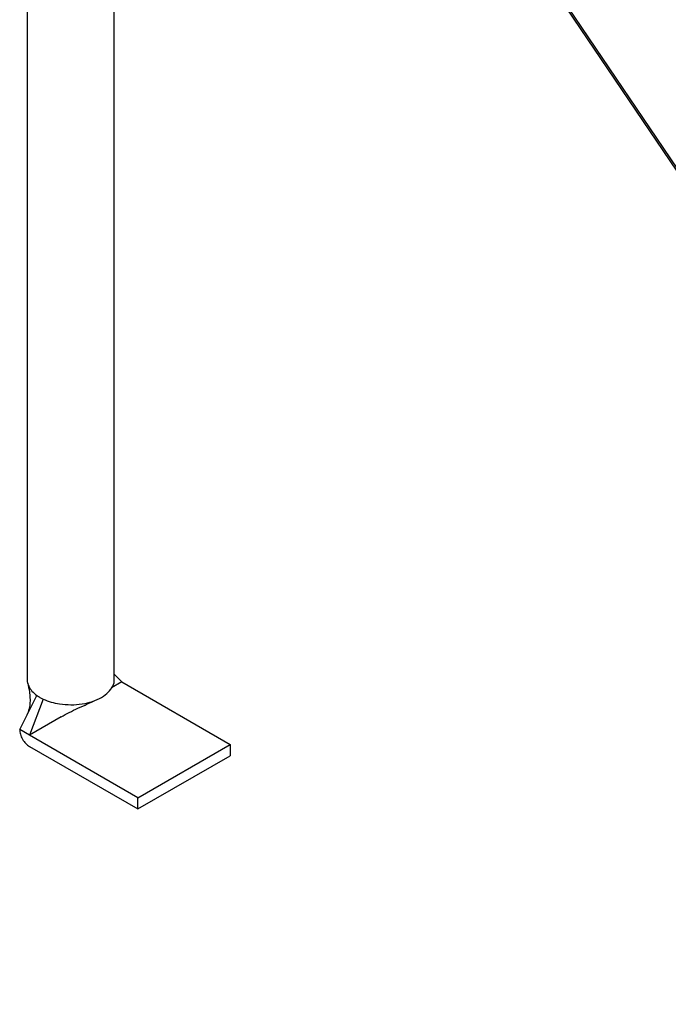
# Model space of a CAD drawing. Units: millimetres. Extents: x 0 to 842, y 0 to 595.
# Drawn here: x 590 to 618, y 403 to 446 of the extents above; entities that cross this region are included whole.
import ezdxf

# ---------------------------------------------------------------- set-up
doc = ezdxf.new("R2010")
doc.units = ezdxf.units.MM
doc.header["$LTSCALE"] = 20

msp = doc.modelspace()

# ---------------------------------------------------------------- linework, layer by layer
at = {"color": 7, "linetype": 'Continuous', "lineweight": 25}
for p, q in [((598.0102817, 470.5810872), (740.0447093, 260.4429247)), ((598.0588386, 470.6418018), (740.0927483, 260.5044055)), ((594.2692704, 417.5259523), (594.2692704, 457.1281816)), ((590.4692704, 456.1952801), (590.4692704, 417.5259523)), ((594.5966567, 417.4237155), (594.2692704, 417.7693111)), ((594.5966567, 417.4237155), (594.1504607, 417.166132)), ((594.5966567, 417.4237155), (599.3342722, 414.6887483)), ((590.141884, 415.3418748), (590.8925051, 416.8358183)), ((591.1737937, 416.6734338), (590.5661481, 415.0969523)), ((591.0257675, 416.7503645), (591.1737937, 416.6734338)), ((591.9589447, 415.9009967), (590.5661481, 415.0969523)), ((590.5661481, 415.0969523), (590.141884, 415.3418748)), ((595.3037635, 412.3619852), (590.5661481, 415.0969523)), ((590.5661481, 414.6070279), (595.3037635, 411.8720607)), ((595.3037635, 412.3619852), (599.3342722, 414.6887483)), ((599.3342722, 414.6887483), (599.3342722, 414.1988238)), ((595.3037635, 411.8720607), (599.3342722, 414.1988238)), ((595.3037635, 411.8720607), (595.3037635, 412.3619852))]:
    msp.add_line(p, q, dxfattribs=at)
for points, knots in [([(590.4692704, 417.5259523), (590.4708538, 417.5220802), (590.4504184, 417.425975), (590.4939545, 417.33025), (590.5358096, 417.2382211)], [0, 0, 0, 0, 0.0386111435, 1, 1, 1, 1]), ([(591.8874196, 416.4649641), (592.0501423, 416.44778), (592.3755877, 416.413412), (592.8719652, 416.4560756), (593.3323947, 416.5657806), (593.7273847, 416.741575), (594.0347059, 416.9701066), (594.214409, 417.2354904), (594.2899407, 417.4287784), (594.2686199, 417.5244259), (594.2692704, 417.5259523)], [0, 0, 0, 0, 0.1425425904, 0.2850851807, 0.4276277711, 0.5701703614, 0.7127129518, 0.8552555422, 0.9977981325, 1, 1, 1, 1]), ([(590.4898717, 417.3649044), (590.5181603, 417.2427236), (590.568117, 417.0269559), (590.5922977, 416.7652989), (590.5939629, 416.5669467), (590.5792752, 416.3818666), (590.5351536, 416.1554658), (590.4666761, 415.9992143), (590.429239, 415.9137907)], [0, 0, 0, 0, 0.2442044035, 0.4312578346, 0.5312396474, 0.6585746901, 0.8133408179, 1, 1, 1, 1]), ([(590.8925051, 416.8358183), (590.9137153, 416.8210894), (590.9561941, 416.7915911), (591.0025551, 416.7641117), (591.0257675, 416.7503645)], [0, 0, 0, 0, 0.4993122378, 1, 1, 1, 1]), ([(591.9589447, 415.9009967), (592.0758548, 415.9652625), (592.3266005, 416.1030983), (592.704775, 416.2844958), (593.1138309, 416.4725921), (593.386316, 416.5937168), (593.5295833, 416.6574018)], [0, 0, 0, 0, 0.2056046534, 0.4409756316, 0.7060759114, 1, 1, 1, 1])]:
    msp.add_open_spline(points, degree=3, knots=knots, dxfattribs=at)
for points in [[(590.5358096, 417.2382211), (590.5771098, 417.1657926), (590.6597102, 417.0209356), (590.8149068, 416.8975241), (590.8925051, 416.8358183)], [(591.1737937, 416.6734338), (591.2831231, 416.6277276), (591.5017818, 416.5363153), (591.7588736, 416.4887478), (591.8874196, 416.4649641)], [(590.141884, 415.3418748), (590.1482614, 415.2739949), (590.1610161, 415.1382353), (590.2591268, 414.9196551), (590.3993652, 414.7254026), (590.5105538, 414.6464861), (590.5661481, 414.6070279)]]:
    msp.add_open_spline(points, degree=3, dxfattribs=at)

doc.saveas('drawing.dxf')
